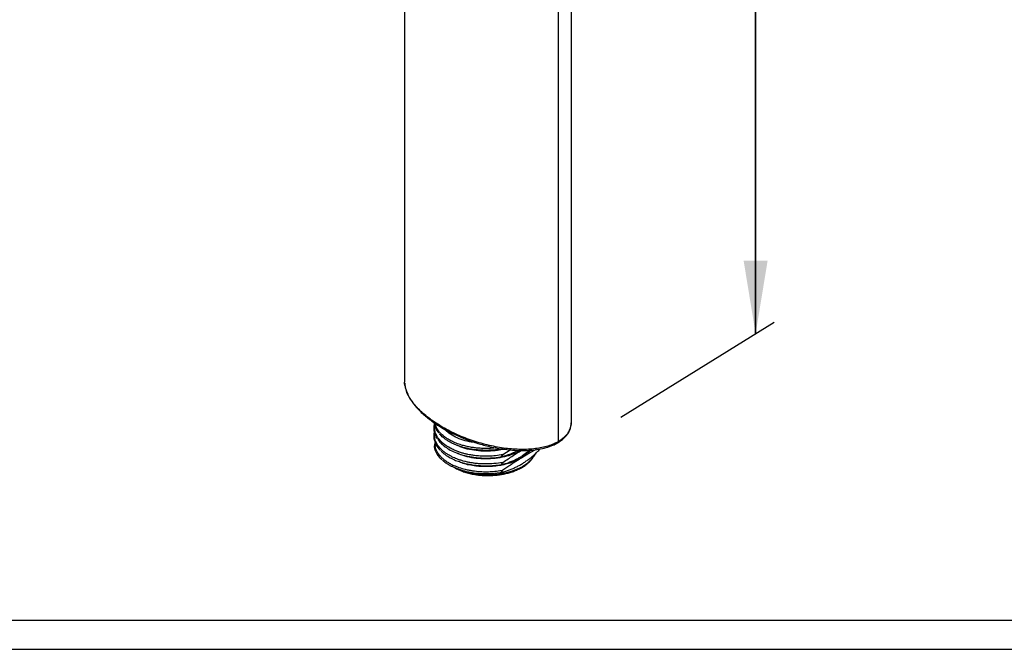
# Model space of a CAD drawing. Units: millimetres. Extents: x 6289 to 6709, y 470 to 1047.
# Drawn here: x 6528 to 6562, y 697 to 718 of the extents above; entities that cross this region are included whole.
import ezdxf

# ---------------------------------------------------------------- set-up
doc = ezdxf.new("R2010")
doc.units = ezdxf.units.MM
doc.layers.add('A1', color=2, linetype='Continuous')
doc.layers.add('DIM', color=6, linetype='Continuous')
doc.layers.add('圖紙邊界', color=1, linetype='Continuous', plot=False)
doc.styles.add('勝泰-2.7', font='simplex.shx', dxfattribs={"height": 2.7, "bigfont": 'chineset.shx'})
doc.dimstyles.new('正常', dxfattribs={"dimtxt": 2.7, "dimasz": 2.5, "dimexe": 1.25, "dimexo": 0.625, "dimgap": 1, "dimtad": 1, "dimdec": 1, "dimdsep": 46, "dimtxsty": '勝泰-2.7', "dimcen": 2.5, "dimadec": 1, "dimazin": 0, "dimtfac": 1, "dimtdec": 1, "dimtmove": 0, "dimatfit": 3, "dimfxl": 0, "dimarcsym": 0})

msp = doc.modelspace()

# ---------------------------------------------------------------- linework, layer by layer
at = {"layer": 'A1'}
for p, q in [((6541.569, 736.653), (6541.569, 706.059)), ((6547.292, 704.696), (6547.292, 735.29)), ((6546.836, 734.583), (6546.836, 703.989)), ((6541.569, 706.053), (6541.571, 706.041)), ((6547.288, 704.696), (6547.255, 704.495)), ((6547.248, 704.449), (6547.261, 704.48)), ((6542.628, 703.937), (6542.609, 703.824)), ((6542.668, 703.853), (6542.609, 703.824)), ((6544.942, 703.546), (6545.193, 703.714)), ((6545.881, 703.698), (6545.608, 703.504)), ((6546.032, 703.551), (6545.991, 703.478))]:
    msp.add_line(p, q, dxfattribs=at)
at = {"layer": 'A1', "flags": 128}
msp.add_lwpolyline([(6545.991, 703.478), (6545.991, 703.477), (6545.892, 703.353), (6545.763, 703.237), (6545.608, 703.134), (6545.428, 703.044), (6545.228, 702.97), (6545.012, 702.913), (6544.785, 702.874), (6544.549, 702.854), (6544.312, 702.854), (6544.077, 702.874), (6543.849, 702.913), (6543.633, 702.97), (6543.486, 703.022)], dxfattribs=at)
at = {"layer": 'A1'}
for points, knots in [([(6541.616, 705.81), (6541.588, 705.885), (6541.557, 705.967), (6541.572, 706.05), (6541.573, 706.059)], [0, 0, 0, 0, 0.90272, 1, 1, 1, 1]), ([(6541.578, 705.994), (6541.58, 705.925), (6541.582, 705.855), (6541.609, 705.79), (6541.61, 705.789)], [0, 0, 0, 0, 0.9891324, 1, 1, 1, 1]), ([(6541.61, 705.789), (6541.645, 705.695), (6541.722, 705.492), (6541.932, 705.205), (6542.195, 704.936), (6542.482, 704.706), (6542.753, 704.525), (6543.012, 704.374), (6543.28, 704.238), (6543.584, 704.104), (6543.935, 703.974), (6544.343, 703.852), (6544.816, 703.75), (6545.254, 703.696), (6545.622, 703.685), (6545.9, 703.695), (6546.17, 703.727), (6546.425, 703.783), (6546.646, 703.856), (6546.763, 703.921), (6546.815, 703.95)], [0, 0, 0, 0, 0.067722, 0.144606, 0.224162, 0.293109, 0.351025, 0.399219, 0.448848, 0.502494, 0.561014, 0.625957, 0.697389, 0.77523, 0.81496, 0.854273, 0.893196, 0.931722, 0.969866, 1, 1, 1, 1]), ([(6546.836, 703.989), (6546.782, 703.961), (6546.675, 703.904), (6546.422, 703.814), (6546.051, 703.739), (6545.553, 703.715), (6545.016, 703.755), (6544.46, 703.856), (6543.903, 704.014), (6543.367, 704.224), (6542.87, 704.476), (6542.433, 704.763), (6542.068, 705.072), (6541.802, 705.394), (6541.646, 705.642), (6541.621, 705.782), (6541.616, 705.81)], [0, 0, 0, 0, 0.030341, 0.061084, 0.125055, 0.194376, 0.270065, 0.352144, 0.439667, 0.531172, 0.624744, 0.718315, 0.809821, 0.897343, 0.979422, 1, 1, 1, 1]), ([(6542.588, 704.592), (6542.58, 704.551), (6542.565, 704.474), (6542.573, 704.366), (6542.594, 704.275), (6542.625, 704.198), (6542.652, 704.136), (6542.682, 704.102), (6542.693, 704.089)], [0, 0, 0, 0, 0.237573, 0.456638, 0.62903, 0.772311, 0.917414, 1, 1, 1, 1]), ([(6542.576, 704.648), (6542.583, 704.605), (6542.598, 704.517), (6542.654, 704.397), (6542.712, 704.324), (6542.738, 704.292)], [0, 0, 0, 0, 0.345403, 0.712987, 1, 1, 1, 1]), ([(6544.717, 703.778), (6544.71, 703.777), (6544.624, 703.764), (6544.486, 703.758), (6544.292, 703.756), (6544.129, 703.764), (6543.967, 703.78), (6543.82, 703.802), (6543.668, 703.834), (6543.505, 703.878), (6543.351, 703.931), (6543.224, 703.987), (6543.134, 704.033), (6543.051, 704.081), (6542.971, 704.134), (6542.895, 704.193), (6542.814, 704.266), (6542.726, 704.365), (6542.66, 704.472), (6542.625, 704.56), (6542.612, 704.603), (6542.608, 704.624), (6542.607, 704.627)], [0, 0, 0, 0, 0.008173, 0.089322, 0.139159, 0.205879, 0.256085, 0.307587, 0.363018, 0.422336, 0.493603, 0.548905, 0.588311, 0.620087, 0.671253, 0.716974, 0.754187, 0.829485, 0.920034, 0.96092, 0.994145, 1, 1, 1, 1]), ([(6547.261, 704.48), (6547.263, 704.485), (6547.294, 704.557), (6547.293, 704.632), (6547.292, 704.702)], [0, 0, 0, 0, 0.073191, 1, 1, 1, 1]), ([(6542.586, 704.32), (6542.585, 704.318), (6542.564, 704.26), (6542.568, 704.148), (6542.595, 703.995), (6542.663, 703.852), (6542.734, 703.749), (6542.793, 703.695), (6542.804, 703.684)], [0, 0, 0, 0, 0.010203, 0.268951, 0.50124, 0.707033, 0.940647, 1, 1, 1, 1]), ([(6544.942, 703.546), (6544.858, 703.532), (6544.698, 703.506), (6544.481, 703.492), (6544.306, 703.491), (6544.171, 703.496), (6544.062, 703.505), (6543.955, 703.517), (6543.848, 703.533), (6543.736, 703.554), (6543.627, 703.579), (6543.514, 703.611), (6543.391, 703.652), (6543.26, 703.705), (6543.106, 703.78), (6542.959, 703.874), (6542.852, 703.964), (6542.784, 704.035), (6542.734, 704.094), (6542.691, 704.157), (6542.664, 704.207), (6542.649, 704.237), (6542.641, 704.256), (6542.627, 704.29), (6542.61, 704.342), (6542.595, 704.418), (6542.591, 704.488), (6542.596, 704.534), (6542.597, 704.548)], [0, 0, 0, 0, 0.07404, 0.139828, 0.185218, 0.223676, 0.25517, 0.279682, 0.317976, 0.349582, 0.381934, 0.419469, 0.458778, 0.505315, 0.559134, 0.635373, 0.698556, 0.72607, 0.75821, 0.800064, 0.829243, 0.837877, 0.848107, 0.860378, 0.891041, 0.929887, 0.976948, 1, 1, 1, 1]), ([(6544.942, 703.281), (6544.838, 703.265), (6544.646, 703.234), (6544.377, 703.224), (6544.162, 703.23), (6543.999, 703.246), (6543.868, 703.264), (6543.749, 703.286), (6543.636, 703.312), (6543.519, 703.344), (6543.386, 703.388), (6543.254, 703.442), (6543.141, 703.499), (6543.054, 703.548), (6542.977, 703.6), (6542.902, 703.656), (6542.82, 703.729), (6542.744, 703.813), (6542.686, 703.899), (6542.658, 703.953), (6542.642, 703.988), (6542.624, 704.032), (6542.608, 704.085), (6542.599, 704.141), (6542.595, 704.176), (6542.593, 704.208), (6542.593, 704.239), (6542.596, 704.259), (6542.598, 704.269)], [0, 0, 0, 0, 0.091941, 0.1688, 0.230428, 0.276726, 0.311922, 0.347112, 0.385855, 0.417812, 0.46026, 0.520142, 0.559763, 0.593232, 0.628102, 0.664357, 0.70198, 0.762306, 0.809562, 0.84381, 0.85082, 0.864915, 0.914385, 0.933792, 0.951969, 0.968916, 0.984628, 1, 1, 1, 1]), ([(6544.942, 703.747), (6544.857, 703.733), (6544.698, 703.706), (6544.486, 703.694), (6544.318, 703.692), (6544.188, 703.697), (6544.075, 703.705), (6543.956, 703.718), (6543.813, 703.739), (6543.661, 703.771), (6543.527, 703.808), (6543.407, 703.847), (6543.274, 703.899), (6543.147, 703.96), (6543.04, 704.024), (6542.961, 704.078), (6542.892, 704.132), (6542.827, 704.191), (6542.783, 704.235), (6542.763, 704.261), (6542.761, 704.264)], [0, 0, 0, 0, 0.1008676, 0.186827, 0.2433236, 0.2934634, 0.3372137, 0.3745542, 0.4334365, 0.5088763, 0.5627799, 0.6068497, 0.6696382, 0.7512274, 0.8019291, 0.8502372, 0.8961279, 0.9395816, 0.9949378, 1, 1, 1, 1]), ([(6544.02, 703.954), (6543.943, 703.964), (6543.762, 703.987), (6543.5, 704.064), (6543.247, 704.175), (6543.061, 704.293), (6542.983, 704.379), (6542.955, 704.411)], [0, 0, 0, 0, 0.167632, 0.39912, 0.630608, 0.862096, 1, 1, 1, 1]), ([(6546.817, 703.948), (6546.893, 703.999), (6547.046, 704.102), (6547.181, 704.268), (6547.221, 704.379), (6547.237, 704.422)], [0, 0, 0, 0, 0.378626, 0.758789, 1, 1, 1, 1]), ([(6547.255, 704.495), (6547.253, 704.475), (6547.239, 704.369), (6547.135, 704.228), (6546.982, 704.081), (6546.884, 704.019), (6546.836, 703.989)], [0, 0, 0, 0, 0.101263, 0.561003, 0.781949, 1, 1, 1, 1]), ([(6542.619, 703.956), (6542.616, 703.949), (6542.59, 703.895), (6542.587, 703.837), (6542.585, 703.787)], [0, 0, 0, 0, 0.123763, 1, 1, 1, 1]), ([(6542.709, 704.069), (6542.715, 704.06), (6542.736, 704.027), (6542.778, 703.977), (6542.852, 703.9), (6542.964, 703.807), (6543.134, 703.699), (6543.329, 703.608), (6543.514, 703.545), (6543.677, 703.502), (6543.829, 703.472), (6543.959, 703.453), (6544.07, 703.441), (6544.174, 703.432), (6544.311, 703.427), (6544.455, 703.428), (6544.591, 703.435), (6544.711, 703.446), (6544.827, 703.461), (6544.904, 703.475), (6544.942, 703.482)], [0, 0, 0, 0, 0.0196553, 0.0689029, 0.109681, 0.1914596, 0.28987, 0.3921582, 0.4697659, 0.5289067, 0.5906385, 0.6486198, 0.6758464, 0.7144417, 0.7643803, 0.8256148, 0.8712229, 0.9131641, 0.9566655, 1, 1, 1, 1]), ([(6546.836, 703.989), (6546.835, 703.98), (6546.834, 703.967), (6546.826, 703.954), (6546.82, 703.949), (6546.816, 703.947), (6546.816, 703.947)], [0, 0, 0, 0, 0.4603673, 0.7082045, 0.961292, 1, 1, 1, 1]), ([(6542.584, 703.797), (6542.598, 703.747), (6542.625, 703.652), (6542.707, 703.523), (6542.781, 703.433), (6542.833, 703.389), (6542.845, 703.379)], [0, 0, 0, 0, 0.337368, 0.643058, 0.917475, 1, 1, 1, 1]), ([(6542.609, 703.824), (6542.606, 703.822), (6542.599, 703.817), (6542.592, 703.809), (6542.588, 703.8), (6542.586, 703.792), (6542.587, 703.787), (6542.587, 703.786)], [0, 0, 0, 0, 0.225921, 0.45254, 0.678657, 0.902926, 1, 1, 1, 1]), ([(6542.609, 703.824), (6542.612, 703.813), (6542.617, 703.791), (6542.628, 703.759), (6542.64, 703.727), (6542.654, 703.696), (6542.67, 703.665), (6542.687, 703.634), (6542.706, 703.605), (6542.727, 703.575), (6542.748, 703.547), (6542.772, 703.519), (6542.796, 703.491), (6542.823, 703.464), (6542.85, 703.438), (6542.911, 703.383), (6543, 703.316), (6543.131, 703.238), (6543.267, 703.17), (6543.439, 703.102), (6543.617, 703.05), (6543.775, 703.016), (6543.947, 702.986), (6544.113, 702.969), (6544.278, 702.962), (6544.39, 702.961), (6544.502, 702.964), (6544.614, 702.971), (6544.725, 702.982), (6544.835, 702.997), (6544.906, 703.01), (6544.942, 703.016)], [0, 0, 0, 0, 0.018896, 0.037653, 0.056271, 0.07475, 0.093091, 0.111294, 0.129361, 0.147294, 0.165094, 0.182764, 0.200307, 0.217725, 0.235019, 0.252189, 0.328807, 0.377792, 0.435487, 0.503058, 0.5805, 0.627962, 0.665575, 0.752419, 0.787912, 0.823383, 0.85882, 0.89421, 0.929542, 0.964808, 1, 1, 1, 1]), ([(6542.825, 703.665), (6542.829, 703.661), (6542.851, 703.634), (6542.905, 703.591), (6542.979, 703.534), (6543.056, 703.484), (6543.142, 703.434), (6543.255, 703.377), (6543.387, 703.323), (6543.517, 703.28), (6543.63, 703.249), (6543.749, 703.221), (6543.871, 703.2), (6543.993, 703.183), (6544.106, 703.172), (6544.226, 703.165), (6544.348, 703.162), (6544.506, 703.164), (6544.707, 703.177), (6544.862, 703.203), (6544.942, 703.217)], [0, 0, 0, 0, 0.010469, 0.064189, 0.11548, 0.164317, 0.210681, 0.267052, 0.350726, 0.410454, 0.452031, 0.50527, 0.568306, 0.609114, 0.658695, 0.708031, 0.757101, 0.805886, 0.900473, 1, 1, 1, 1]), ([(6544.984, 703.739), (6544.908, 703.722), (6544.73, 703.682), (6544.43, 703.66), (6544.104, 703.669), (6543.791, 703.718), (6543.539, 703.783), (6543.412, 703.843), (6543.367, 703.864)], [0, 0, 0, 0, 0.1383261, 0.3276513, 0.5169766, 0.7063018, 0.8956271, 1, 1, 1, 1]), ([(6545.558, 703.69), (6545.492, 703.654), (6545.345, 703.574), (6545.071, 703.485), (6544.758, 703.421), (6544.431, 703.394), (6544.103, 703.404), (6543.791, 703.452), (6543.541, 703.517), (6543.416, 703.576), (6543.372, 703.597)], [0, 0, 0, 0, 0.109251, 0.245667, 0.382082, 0.518498, 0.654913, 0.791329, 0.927745, 1, 1, 1, 1]), ([(6544.942, 703.546), (6544.938, 703.543), (6544.929, 703.537), (6544.917, 703.527), (6544.907, 703.517), (6544.899, 703.507), (6544.894, 703.498), (6544.892, 703.49), (6544.894, 703.484), (6544.9, 703.48), (6544.909, 703.477), (6544.924, 703.477), (6544.936, 703.48), (6544.942, 703.482)], [0, 0, 0, 0, 0.115531, 0.218618, 0.310735, 0.391074, 0.45471, 0.509187, 0.561533, 0.623533, 0.702383, 0.839382, 1, 1, 1, 1]), ([(6544.942, 703.747), (6544.93, 703.744), (6544.914, 703.741), (6544.902, 703.747), (6544.898, 703.749)], [0, 0, 0, 0, 0.7363673, 1, 1, 1, 1]), ([(6545.461, 703.693), (6545.404, 703.662), (6545.238, 703.571), (6545.06, 703.517), (6544.942, 703.482)], [0, 0, 0, 0, 0.340228, 1, 1, 1, 1]), ([(6544.942, 703.281), (6545.06, 703.361), (6545.275, 703.506), (6545.476, 703.632), (6545.567, 703.689)], [0, 0, 0, 0, 0.548265, 1, 1, 1, 1]), ([(6546.082, 703.721), (6546.025, 703.69), (6545.877, 703.612), (6545.71, 703.511), (6545.608, 703.45)], [0, 0, 0, 0, 0.384164, 1, 1, 1, 1]), ([(6545.608, 703.239), (6545.626, 703.251), (6545.663, 703.273), (6545.717, 703.31), (6545.772, 703.348), (6545.826, 703.388), (6545.88, 703.429), (6545.933, 703.473), (6545.986, 703.518), (6546.039, 703.565), (6546.092, 703.614), (6546.144, 703.665), (6546.178, 703.7), (6546.196, 703.718)], [0, 0, 0, 0, 0.086729, 0.174211, 0.262476, 0.351552, 0.441466, 0.532245, 0.623916, 0.716502, 0.810029, 0.904521, 1, 1, 1, 1]), ([(6545.898, 703.699), (6545.872, 703.666), (6545.798, 703.575), (6545.683, 703.499), (6545.608, 703.45)], [0, 0, 0, 0, 0.351673, 1, 1, 1, 1]), ([(6545.984, 703.46), (6545.989, 703.467), (6546.018, 703.506), (6546.035, 703.548), (6546.049, 703.583)], [0, 0, 0, 0, 0.179602, 1, 1, 1, 1]), ([(6542.871, 703.357), (6542.873, 703.354), (6542.901, 703.322), (6542.971, 703.276), (6543.054, 703.22), (6543.132, 703.175), (6543.214, 703.133), (6543.316, 703.087), (6543.435, 703.042), (6543.559, 703.003), (6543.67, 702.974), (6543.753, 702.956), (6543.827, 702.942), (6543.91, 702.928), (6544.027, 702.914), (6544.141, 702.904), (6544.243, 702.899), (6544.321, 702.897), (6544.398, 702.898), (6544.477, 702.9), (6544.66, 702.908), (6544.814, 702.932), (6544.942, 702.952)], [0, 0, 0, 0, 0.007308, 0.08074, 0.136334, 0.174019, 0.223517, 0.278947, 0.340275, 0.406868, 0.458999, 0.496712, 0.519552, 0.558098, 0.607061, 0.671374, 0.70394, 0.736592, 0.769325, 0.802135, 0.835016, 1, 1, 1, 1]), ([(6545.608, 703.45), (6545.49, 703.388), (6545.254, 703.264), (6544.813, 703.159), (6544.347, 703.121), (6543.893, 703.164), (6543.569, 703.234), (6543.435, 703.304), (6543.411, 703.316)], [0, 0, 0, 0, 0.191882, 0.383765, 0.575648, 0.76753, 0.959413, 1, 1, 1, 1]), ([(6544.431, 702.829), (6544.506, 702.831), (6544.612, 702.833), (6544.766, 702.848), (6544.895, 702.867), (6545.044, 702.896), (6545.193, 702.936), (6545.341, 702.986), (6545.483, 703.047), (6545.615, 703.117), (6545.735, 703.196), (6545.84, 703.284), (6545.925, 703.372), (6545.966, 703.433), (6545.984, 703.46)], [0, 0, 0, 0, 0.112793, 0.158468, 0.23391, 0.311611, 0.394296, 0.4798, 0.567275, 0.656081, 0.745824, 0.836284, 0.92737, 1, 1, 1, 1]), ([(6544.942, 703.281), (6544.937, 703.278), (6544.928, 703.271), (6544.915, 703.261), (6544.904, 703.249), (6544.895, 703.237), (6544.891, 703.224), (6544.896, 703.216), (6544.906, 703.212), (6544.922, 703.212), (6544.935, 703.215), (6544.942, 703.217)], [0, 0, 0, 0, 0.123225, 0.231766, 0.327474, 0.430836, 0.509159, 0.584595, 0.686074, 0.828259, 1, 1, 1, 1]), ([(6544.942, 703.217), (6544.966, 703.223), (6545.013, 703.237), (6545.082, 703.259), (6545.15, 703.283), (6545.218, 703.309), (6545.3, 703.343), (6545.395, 703.387), (6545.503, 703.442), (6545.573, 703.484), (6545.608, 703.504)], [0, 0, 0, 0, 0.101936, 0.202911, 0.303195, 0.403064, 0.502807, 0.669977, 0.835121, 1, 1, 1, 1]), ([(6545.608, 703.45), (6545.59, 703.438), (6545.553, 703.416), (6545.496, 703.38), (6545.439, 703.344), (6545.381, 703.307), (6545.321, 703.268), (6545.261, 703.229), (6545.199, 703.188), (6545.137, 703.147), (6545.073, 703.104), (6545.008, 703.061), (6544.964, 703.031), (6544.942, 703.016)], [0, 0, 0, 0, 0.0865399, 0.1738703, 0.2620208, 0.3510197, 0.4408949, 0.5316733, 0.623381, 0.7160433, 0.8096848, 0.9043294, 1, 1, 1, 1]), ([(6544.942, 702.952), (6544.964, 702.958), (6545.007, 702.97), (6545.071, 702.99), (6545.134, 703.012), (6545.197, 703.035), (6545.258, 703.06), (6545.319, 703.086), (6545.378, 703.114), (6545.437, 703.143), (6545.495, 703.173), (6545.552, 703.205), (6545.589, 703.228), (6545.608, 703.239)], [0, 0, 0, 0, 0.0939304, 0.1871712, 0.2797497, 0.3716937, 0.4630318, 0.553793, 0.6440069, 0.7337037, 0.8229139, 0.9116688, 1, 1, 1, 1]), ([(6543.264, 703.112), (6543.28, 703.101), (6543.342, 703.063), (6543.466, 703.008), (6543.629, 702.947), (6543.8, 702.9), (6543.959, 702.868), (6544.105, 702.847), (6544.256, 702.833), (6544.365, 702.831), (6544.431, 702.829)], [0, 0, 0, 0, 0.055319, 0.207716, 0.357503, 0.501911, 0.6446, 0.747548, 0.848693, 1, 1, 1, 1]), ([(6544.942, 703.016), (6544.937, 703.013), (6544.928, 703.006), (6544.915, 702.995), (6544.906, 702.985), (6544.899, 702.976), (6544.894, 702.967), (6544.893, 702.959), (6544.897, 702.951), (6544.907, 702.948), (6544.923, 702.947), (6544.935, 702.95), (6544.942, 702.952)], [0, 0, 0, 0, 0.127043, 0.235552, 0.326149, 0.400038, 0.459735, 0.510349, 0.586476, 0.687931, 0.824533, 1, 1, 1, 1])]:
    msp.add_open_spline(points, degree=3, knots=knots, dxfattribs=at)
at = {"layer": 'DIM', "ltscale": 10}
for p, q in [((6553.61, 738.918), (6553.61, 707.688)), ((6548.988, 704.829), (6554.25, 708.083))]:
    msp.add_line(p, q, dxfattribs=at)
msp.add_lwpolyline([(6506.938, 696.876), (6586.357, 696.876), (6586.357, 750.489), (6506.938, 750.489)], close=True, dxfattribs=at)
at = {"layer": '圖紙邊界', "ltscale": 10}
msp.add_lwpolyline([(6507.938, 697.876), (6585.357, 697.876), (6585.357, 749.489), (6507.938, 749.489)], close=True, dxfattribs=at)

# ---------------------------------------------------------------- leaders
at = {"layer": 'DIM', "ltscale": 10}
for points in [[(6553.61, 707.688), (6553.61, 738.918)], [(6553.61, 738.918), (6553.61, 707.688)]]:
    msp.add_leader(points, dimstyle='正常', override={"dimgap": 1, "dimtad": 0}, dxfattribs=at)

doc.saveas('drawing.dxf')
